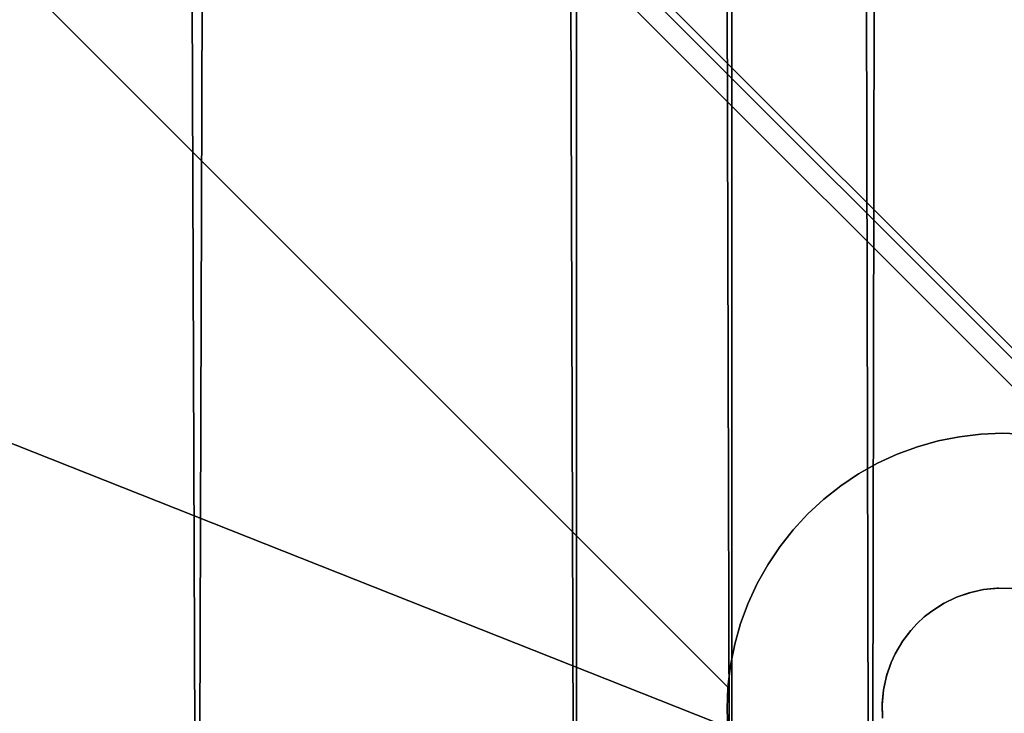
# Model space of a CAD drawing. Units: inches. Extents: x -38.4 to 38.3, y -25.6 to 49.4.
# Drawn here: x -33.4 to -32.3, y -21.7 to -20.9 of the extents above; entities that cross this region are included whole.
import ezdxf

# ---------------------------------------------------------------- set-up
doc = ezdxf.new("R2010")
doc.units = ezdxf.units.IN
doc.header["$MEASUREMENT"] = 0
doc.layers.add('SEAT-BASE', color=5, linetype='Continuous')
doc.layers.add('SEAT-INSIDEFABRIC', color=5, linetype='Continuous')

msp = doc.modelspace()

# ---------------------------------------------------------------- linework, layer by layer
at = {"layer": 'SEAT-BASE'}
for points, invisible_edges in [([(-34.1553, -20.7241, 8.2612), (-32.8328, -17.0906, 7.8317), (-34.3392, -21.2293, 6.6871)], 13), ([(-32.8328, -17.0906, 7.8317), (-32.8598, -18.1134, 7.6188), (-34.3392, -21.2293, 6.6871)], 2), ([(-34.3392, -21.2293, 6.6871), (-32.8598, -18.1134, 7.6188), (-33.6266, -20.4305, 6.9936)], 3), ([(-32.1332, -21.4363, 7.0924), (-33.0975, -20.4721, 7.0924), (-32.3296, -18.3579, 7.6768)], 14), ([(-30.0864, -20.7693, 7.6427), (-32.1332, -21.4363, 7.0924), (-32.3296, -18.3579, 7.6768)], 15), ([(-32.1332, -21.4363, 7.0924), (-33.0873, -20.4943, 7.09), (-33.0975, -20.4721, 7.0924)], 1), ([(-32.1555, -21.4262, 7.09), (-33.0873, -20.4943, 7.09), (-32.1332, -21.4363, 7.0924)], 2), ([(-32.1555, -21.4262, 7.09), (-33.0788, -20.5172, 7.0871), (-33.0873, -20.4943, 7.09)], 1), ([(-32.1783, -21.4176, 7.0871), (-33.0722, -20.5408, 7.0836), (-33.0788, -20.5172, 7.0871)], 13), ([(-32.1783, -21.4176, 7.0871), (-33.0788, -20.5172, 7.0871), (-32.1555, -21.4262, 7.09)], 3), ([(-32.2019, -21.411, 7.0836), (-33.0722, -20.5408, 7.0836), (-32.1783, -21.4176, 7.0871)], 2), ([(-32.2019, -21.411, 7.0836), (-33.0674, -20.5647, 7.0798), (-33.0722, -20.5408, 7.0836)], 1), ([(-32.2127, -21.5924, 8.3779), (-29.9071, -20.8056, 8.3779), (-33.2534, -20.5516, 8.3779)], 15), ([(-32.2127, -21.5924, 8.3779), (-33.2534, -20.5516, 8.3779), (-33.2476, -20.5646, 8.3779)], 13), ([(-32.2224, -21.5878, 8.3779), (-33.2476, -20.5646, 8.3779), (-32.2385, -21.5823, 8.3779)], 3), ([(-32.2385, -21.5823, 8.3779), (-33.2476, -20.5646, 8.3779), (-33.2423, -20.5816, 8.3779)], 13), ([(-32.2127, -21.5924, 8.3779), (-33.2476, -20.5646, 8.3779), (-32.2224, -21.5878, 8.3779)], 3), ([(-32.2258, -21.4063, 7.0798), (-33.0646, -20.589, 7.0754), (-33.0674, -20.5647, 7.0798)], 13), ([(-32.2258, -21.4063, 7.0798), (-33.0674, -20.5647, 7.0798), (-32.2019, -21.411, 7.0836)], 3), ([(-32.2385, -21.5823, 8.3779), (-33.2423, -20.5816, 8.3779), (-33.2403, -20.5921, 8.3779)], 13), ([(-32.2385, -21.5823, 8.3779), (-33.2403, -20.5921, 8.3779), (-32.2532, -21.5791, 8.3779)], 3), ([(-32.2532, -21.5791, 8.3779), (-33.2403, -20.5921, 8.3779), (-33.239, -20.6028, 8.3779)], 13), ([(-32.2501, -21.4034, 7.0754), (-33.0646, -20.589, 7.0754), (-32.2258, -21.4063, 7.0798)], 3), ([(-32.2501, -21.4034, 7.0754), (-33.0636, -20.6134, 7.0707), (-33.0646, -20.589, 7.0754)], 13), ([(-32.2638, -21.578, 8.3779), (-33.239, -20.6028, 8.3779), (-33.2386, -20.6134, 8.3779)], 13), ([(-32.2532, -21.5791, 8.3779), (-33.239, -20.6028, 8.3779), (-32.2638, -21.578, 8.3779)], 3), ([(-32.281, -21.5776, 8.3779), (-33.2386, -20.6134, 8.3779), (-33.2393, -20.6278, 8.3779)], 13), ([(-32.2638, -21.578, 8.3779), (-33.2386, -20.6134, 8.3779), (-32.281, -21.5776, 8.3779)], 3), ([(-32.2745, -21.4024, 7.0707), (-33.0645, -20.6378, 7.0655), (-33.0636, -20.6134, 7.0707)], 13), ([(-32.2745, -21.4024, 7.0707), (-33.0636, -20.6134, 7.0707), (-32.2501, -21.4034, 7.0754)], 3), ([(-32.2958, -21.5791, 8.3779), (-33.2393, -20.6278, 8.3779), (-33.2424, -20.6452, 8.3779)], 13), ([(-32.281, -21.5776, 8.3779), (-33.2393, -20.6278, 8.3779), (-32.2958, -21.5791, 8.3779)], 3), ([(-32.2989, -21.4034, 7.0655), (-33.0675, -20.6621, 7.06), (-33.0645, -20.6378, 7.0655)], 13), ([(-32.2989, -21.4034, 7.0655), (-33.0645, -20.6378, 7.0655), (-32.2745, -21.4024, 7.0707)], 3), ([(-32.3122, -21.5828, 8.3779), (-33.2424, -20.6452, 8.3779), (-33.2467, -20.6597, 8.3779)], 13), ([(-32.2958, -21.5791, 8.3779), (-33.2424, -20.6452, 8.3779), (-32.3122, -21.5828, 8.3779)], 3), ([(-32.342, -21.5953, 8.3779), (-33.2467, -20.6597, 8.3779), (-33.2545, -20.6775, 8.3779)], 13), ([(-32.3266, -21.5878, 8.3779), (-33.2467, -20.6597, 8.3779), (-32.342, -21.5953, 8.3779)], 3), ([(-32.3122, -21.5828, 8.3779), (-33.2467, -20.6597, 8.3779), (-32.3266, -21.5878, 8.3779)], 3), ([(-32.3232, -21.4063, 7.06), (-33.0722, -20.686, 7.0542), (-33.0675, -20.6621, 7.06)], 13), ([(-32.3232, -21.4063, 7.06), (-33.0675, -20.6621, 7.06), (-32.2989, -21.4034, 7.0655)], 3), ([(-32.3545, -21.6035, 8.3779), (-33.2545, -20.6775, 8.3779), (-33.2646, -20.6934, 8.3779)], 13), ([(-32.342, -21.5953, 8.3779), (-33.2545, -20.6775, 8.3779), (-32.3545, -21.6035, 8.3779)], 3), ([(-32.3472, -21.411, 7.0542), (-33.0788, -20.7095, 7.0481), (-33.0722, -20.686, 7.0542)], 13), ([(-32.3472, -21.411, 7.0542), (-33.0722, -20.686, 7.0542), (-32.3232, -21.4063, 7.06)], 3), ([(-32.363, -21.6101, 8.3779), (-33.2646, -20.6934, 8.3779), (-33.2713, -20.7018, 8.3779)], 13), ([(-32.3545, -21.6035, 8.3779), (-33.2646, -20.6934, 8.3779), (-32.363, -21.6101, 8.3779)], 3), ([(-32.3708, -21.6174, 8.3779), (-33.2785, -20.7096, 8.3779), (-33.2902, -20.7201, 8.3779)], 13), ([(-33.2713, -20.7018, 8.3779), (-33.2785, -20.7096, 8.3779), (-32.3708, -21.6174, 8.3779)], 14), ([(-32.363, -21.6101, 8.3779), (-33.2713, -20.7018, 8.3779), (-32.3708, -21.6174, 8.3779)], 3), ([(-32.3936, -21.4262, 7.0417), (-33.0873, -20.7324, 7.0417), (-33.0788, -20.7095, 7.0481)], 13), ([(-32.3936, -21.4262, 7.0417), (-33.0788, -20.7095, 7.0481), (-32.3707, -21.4176, 7.0481)], 3), ([(-32.3707, -21.4176, 7.0481), (-33.0788, -20.7095, 7.0481), (-32.3472, -21.411, 7.0542)], 3), ([(-33.2902, -20.7201, 8.3779), (-33.3037, -20.7295, 8.3779), (-32.3708, -21.6174, 8.3779)], 14), ([(-32.3708, -21.6174, 8.3779), (-33.3037, -20.7295, 8.3779), (-33.3163, -20.7364, 8.3779)], 13), ([(-32.4159, -21.4363, 7.0352), (-33.0975, -20.7546, 7.0352), (-33.0873, -20.7324, 7.0417)], 13), ([(-32.4159, -21.4363, 7.0352), (-33.0873, -20.7324, 7.0417), (-32.3936, -21.4262, 7.0417)], 3), ([(-32.3708, -21.6174, 8.3779), (-33.3327, -20.7429, 8.3779), (-33.343, -20.7458, 8.3779)], 13), ([(-33.3163, -20.7364, 8.3779), (-33.3327, -20.7429, 8.3779), (-32.3708, -21.6174, 8.3779)], 14), ([(-32.3708, -21.6174, 8.3779), (-33.3961, -20.7479, 8.3779), (-33.9608, -22.4941, 8.3779)], 15), ([(-33.3776, -20.7496, 8.3779), (-33.3961, -20.7479, 8.3779), (-32.3708, -21.6174, 8.3779)], 14), ([(-32.3708, -21.6174, 8.3779), (-33.3569, -20.7484, 8.3779), (-33.3776, -20.7496, 8.3779)], 13), ([(-32.3708, -21.6174, 8.3779), (-33.343, -20.7458, 8.3779), (-33.3569, -20.7484, 8.3779)], 13), ([(-32.4372, -21.4483, 7.0284), (-33.1095, -20.776, 7.0284), (-33.0975, -20.7546, 7.0352)], 13), ([(-32.4372, -21.4483, 7.0284), (-33.0975, -20.7546, 7.0352), (-32.4159, -21.4363, 7.0352)], 3), ([(-32.4574, -21.4619, 7.0216), (-33.1231, -20.7963, 7.0216), (-33.1095, -20.776, 7.0284)], 13), ([(-32.4574, -21.4619, 7.0216), (-33.1095, -20.776, 7.0284), (-32.4372, -21.4483, 7.0284)], 3), ([(-32.4766, -21.477, 7.0146), (-33.1382, -20.8155, 7.0146), (-33.1231, -20.7963, 7.0216)], 13), ([(-32.4766, -21.477, 7.0146), (-33.1231, -20.7963, 7.0216), (-32.4574, -21.4619, 7.0216)], 3), ([(-32.3852, -22.4941, 8.3779), (-29.9071, -20.8056, 8.3779), (-32.155, -21.779, 8.3779)], 15), ([(-32.3852, -22.4941, 8.3779), (-29.9192, -20.8244, 8.3779), (-29.9071, -20.8056, 8.3779)], 13), ([(-32.4945, -21.4936, 7.0075), (-33.1547, -20.8335, 7.0075), (-33.1382, -20.8155, 7.0146)], 13), ([(-32.4945, -21.4936, 7.0075), (-33.1382, -20.8155, 7.0146), (-32.4766, -21.477, 7.0146)], 3), ([(-32.4945, -21.4936, 7.0075), (-33.1727, -20.85, 7.0005), (-33.1547, -20.8335, 7.0075)], 13), ([(-32.3852, -22.4941, 8.3779), (-29.9273, -20.8429, 8.3779), (-29.9192, -20.8244, 8.3779)], 13), ([(-29.9328, -20.8633, 8.3779), (-29.9273, -20.8429, 8.3779), (-32.3852, -22.4941, 8.3779)], 14), ([(-32.5112, -21.5116, 7.0005), (-33.1918, -20.8652, 6.9936), (-33.1727, -20.85, 7.0005)], 13), ([(-32.5112, -21.5116, 7.0005), (-33.1727, -20.85, 7.0005), (-32.4945, -21.4936, 7.0075)], 3), ([(-32.5263, -21.5308, 6.9936), (-33.2122, -20.8787, 6.9866), (-33.1918, -20.8652, 6.9936)], 13), ([(-32.5263, -21.5308, 6.9936), (-33.1918, -20.8652, 6.9936), (-32.5112, -21.5116, 7.0005)], 3), ([(-32.3852, -22.4941, 8.3779), (-29.9346, -20.8777, 8.3779), (-29.9328, -20.8633, 8.3779)], 13), ([(-29.9351, -20.8885, 8.3779), (-29.9346, -20.8777, 8.3779), (-32.3852, -22.4941, 8.3779)], 14), ([(-32.5398, -21.551, 6.9866), (-33.2335, -20.8907, 6.98), (-33.2122, -20.8787, 6.9866)], 13), ([(-32.5398, -21.551, 6.9866), (-33.2122, -20.8787, 6.9866), (-32.5263, -21.5308, 6.9936)], 3), ([(-32.3852, -22.4941, 8.3779), (-29.9347, -20.8991, 8.3779), (-29.9351, -20.8885, 8.3779)], 13), ([(-32.5518, -21.5724, 6.98), (-33.2556, -20.9009, 6.9734), (-33.2335, -20.8907, 6.98)], 13), ([(-32.5518, -21.5724, 6.98), (-33.2335, -20.8907, 6.98), (-32.5398, -21.551, 6.9866)], 3), ([(-32.3852, -22.4941, 8.3779), (-29.9334, -20.9097, 8.3779), (-29.9347, -20.8991, 8.3779)], 13), ([(-32.5771, -21.641, 6.9609), (-33.3022, -20.916, 6.9609), (-33.2786, -20.9094, 6.967)], 13), ([(-32.562, -21.5946, 6.9734), (-33.2786, -20.9094, 6.967), (-33.2556, -20.9009, 6.9734)], 13), ([(-32.5771, -21.641, 6.9609), (-33.2786, -20.9094, 6.967), (-32.5705, -21.6175, 6.967)], 3), ([(-32.5705, -21.6175, 6.967), (-33.2786, -20.9094, 6.967), (-32.562, -21.5946, 6.9734)], 3), ([(-32.562, -21.5946, 6.9734), (-33.2556, -20.9009, 6.9734), (-32.5518, -21.5724, 6.98)], 3), ([(-29.9313, -20.9203, 8.3779), (-29.9334, -20.9097, 8.3779), (-32.3852, -22.4941, 8.3779)], 14), ([(-34.3392, -21.2293, 6.6871), (-33.4475, -20.916, 6.9315), (-32.5772, -21.7864, 6.9315)], 15), ([(-32.5772, -21.7864, 6.9315), (-33.4475, -20.916, 6.9315), (-33.4235, -20.9208, 6.9354)], 13), ([(-32.5772, -21.7864, 6.9315), (-33.4235, -20.9208, 6.9354), (-32.5819, -21.7623, 6.9354)], 3), ([(-32.5819, -21.7623, 6.9354), (-33.4235, -20.9208, 6.9354), (-33.3992, -20.9236, 6.9397)], 13), ([(-32.5848, -21.6893, 6.9495), (-33.3504, -20.9236, 6.9495), (-33.3261, -20.9208, 6.955)], 12), ([(-32.5819, -21.665, 6.955), (-33.3261, -20.9208, 6.955), (-33.3022, -20.916, 6.9609)], 13), ([(-32.5848, -21.6893, 6.9495), (-33.3261, -20.9208, 6.955), (-32.5819, -21.665, 6.955)], 3), ([(-32.5819, -21.665, 6.955), (-33.3022, -20.916, 6.9609), (-32.5771, -21.641, 6.9609)], 3), ([(-32.3852, -22.4941, 8.3779), (-29.926, -20.9375, 8.3779), (-29.9313, -20.9203, 8.3779)], 13), ([(-32.5848, -21.7381, 6.9397), (-33.3992, -20.9236, 6.9397), (-33.3748, -20.9246, 6.9444)], 13), ([(-32.5819, -21.7623, 6.9354), (-33.3992, -20.9236, 6.9397), (-32.5848, -21.7381, 6.9397)], 3), ([(-32.5857, -21.7136, 6.9444), (-33.3748, -20.9246, 6.9444), (-33.3504, -20.9236, 6.9495)], 13), ([(-32.5848, -21.7381, 6.9397), (-33.3748, -20.9246, 6.9444), (-32.5857, -21.7136, 6.9444)], 3), ([(-32.5857, -21.7136, 6.9444), (-33.3504, -20.9236, 6.9495), (-32.5848, -21.6893, 6.9495)], 1), ([(-29.9202, -20.9502, 8.3779), (-29.926, -20.9375, 8.3779), (-32.3852, -22.4941, 8.3779)], 14), ([(-32.3852, -22.4941, 8.3779), (-29.911, -20.9659, 8.3779), (-29.9202, -20.9502, 8.3779)], 13), ([(-29.9024, -20.9769, 8.3779), (-29.911, -20.9659, 8.3779), (-32.3852, -22.4941, 8.3779)], 14), ([(-32.3852, -22.4941, 8.3779), (-29.8952, -20.9847, 8.3779), (-29.9024, -20.9769, 8.3779)], 13), ([(-32.3852, -22.4941, 8.3779), (-29.8874, -20.992, 8.3779), (-29.8952, -20.9847, 8.3779)], 13), ([(-29.879, -20.9986, 8.3779), (-29.8874, -20.992, 8.3779), (-32.3852, -22.4941, 8.3779)], 14), ([(-32.3852, -22.4941, 8.3779), (-29.8701, -21.0045, 8.3779), (-29.879, -20.9986, 8.3779)], 13), ([(-32.3852, -22.4941, 8.3779), (-29.8538, -21.0132, 8.3779), (-29.8701, -21.0045, 8.3779)], 13), ([(-32.3852, -22.4941, 8.3779), (-29.8353, -21.0197, 8.3779), (-29.8538, -21.0132, 8.3779)], 13), ([(-29.8202, -21.023, 8.3779), (-29.8353, -21.0197, 8.3779), (-32.3852, -22.4941, 8.3779)], 14), ([(-32.3852, -22.4941, 8.3779), (-29.8095, -21.0242, 8.3779), (-29.8202, -21.023, 8.3779)], 13), ([(-32.3852, -22.4941, 8.3779), (-29.7918, -21.0245, 8.3779), (-29.8095, -21.0242, 8.3779)], 13), ([(-28.7413, -21.1676, 8.3779), (-29.7918, -21.0245, 8.3779), (-32.3852, -22.4941, 8.3779)], 3), ([(-32.3852, -22.4941, 8.2612), (-28.7518, -21.1717, 7.8317), (-28.7413, -21.1676, 8.3779)], 13), ([(-32.3852, -22.4941, 8.2612), (-28.7413, -21.1676, 8.3779), (-32.3852, -22.4941, 8.3779)], 1), ([(-32.8904, -22.6781, 6.6871), (-28.7518, -21.1717, 7.8317), (-32.3852, -22.4941, 8.2612)], 14), ([(-32.8904, -22.6781, 6.6871), (-29.7745, -21.1987, 7.6188), (-28.7518, -21.1717, 7.8317)], 1), ([(-32.8904, -22.6781, 6.6871), (-32.0916, -21.9655, 6.9936), (-29.7745, -21.1987, 7.6188)], 14), ([(-34.3392, -21.2293, 6.6871), (-32.8904, -22.6781, 6.6871), (-34.3665, -21.3045, 6.6632)], 2), ([(-34.3392, -21.2293, 6.6871), (-32.5772, -21.7864, 6.9315), (-32.8904, -22.6781, 6.6871)], 3), ([(-34.3665, -21.3045, 6.6632), (-32.9657, -22.7054, 6.6632), (-34.3931, -21.3776, 6.6336)], 2), ([(-34.3665, -21.3045, 6.6632), (-32.8904, -22.6781, 6.6871), (-32.9657, -22.7054, 6.6632)], 1), ([(-34.3931, -21.3776, 6.6336), (-33.0387, -22.732, 6.6336), (-34.4187, -21.4479, 6.5987)], 2), ([(-34.3931, -21.3776, 6.6336), (-32.9657, -22.7054, 6.6632), (-33.0387, -22.732, 6.6336)], 1), ([(-32.3707, -21.4176, 7.2887), (-32.3707, -21.4176, 7.0481), (-32.3472, -21.411, 7.0542)], 12), ([(-32.3104, -21.5823, 7.2887), (-32.3707, -21.4176, 7.2887), (-32.3472, -21.411, 7.2887)], 13), ([(-32.3707, -21.4176, 7.2887), (-32.3472, -21.411, 7.0542), (-32.3472, -21.411, 7.2887)], 1), ([(-32.3104, -21.5823, 7.2887), (-32.3472, -21.411, 7.2887), (-32.3232, -21.4063, 7.2887)], 13), ([(-32.3472, -21.411, 7.2887), (-32.3232, -21.4063, 7.06), (-32.3232, -21.4063, 7.2887)], 1), ([(-32.3472, -21.411, 7.2887), (-32.3472, -21.411, 7.0542), (-32.3232, -21.4063, 7.06)], 12), ([(-32.3232, -21.4063, 7.2887), (-32.3232, -21.4063, 7.06), (-32.2989, -21.4034, 7.0655)], 12), ([(-32.3232, -21.4063, 7.2887), (-32.2989, -21.4034, 7.0655), (-32.2989, -21.4034, 7.2887)], 1), ([(-32.2989, -21.4034, 7.2887), (-32.2958, -21.5791, 7.2887), (-32.3232, -21.4063, 7.2887)], 3), ([(-32.3232, -21.4063, 7.2887), (-32.2958, -21.5791, 7.2887), (-32.3104, -21.5823, 7.2887)], 13), ([(-32.2791, -21.5775, 7.2887), (-32.2989, -21.4034, 7.2887), (-32.2745, -21.4024, 7.2887)], 13), ([(-32.2989, -21.4034, 7.2887), (-32.2745, -21.4024, 7.0707), (-32.2745, -21.4024, 7.2887)], 1), ([(-32.2989, -21.4034, 7.2887), (-32.2989, -21.4034, 7.0655), (-32.2745, -21.4024, 7.0707)], 12), ([(-32.2958, -21.5791, 7.2887), (-32.2989, -21.4034, 7.2887), (-32.2791, -21.5775, 7.2887)], 3), ([(-32.2791, -21.5775, 7.2887), (-32.2745, -21.4024, 7.2887), (-32.2501, -21.4034, 7.2887)], 13), ([(-32.2791, -21.5775, 7.2887), (-32.2501, -21.4034, 7.2887), (-32.2638, -21.578, 7.2887)], 3), ([(-32.2745, -21.4024, 7.2887), (-32.2745, -21.4024, 7.0707), (-32.2501, -21.4034, 7.0754)], 12), ([(-32.2745, -21.4024, 7.2887), (-32.2501, -21.4034, 7.0754), (-32.2501, -21.4034, 7.2887)], 1), ([(-32.3936, -21.4262, 7.2887), (-32.3936, -21.4262, 7.0417), (-32.3707, -21.4176, 7.0481)], 12), ([(-32.3266, -21.5878, 7.2887), (-32.3936, -21.4262, 7.2887), (-32.3707, -21.4176, 7.2887)], 13), ([(-32.3936, -21.4262, 7.2887), (-32.3707, -21.4176, 7.0481), (-32.3707, -21.4176, 7.2887)], 1), ([(-32.3266, -21.5878, 7.2887), (-32.3707, -21.4176, 7.2887), (-32.3104, -21.5823, 7.2887)], 3), ([(-32.3403, -21.5944, 7.2887), (-32.4159, -21.4363, 7.2887), (-32.3936, -21.4262, 7.2887)], 13), ([(-32.4159, -21.4363, 7.2887), (-32.3936, -21.4262, 7.0417), (-32.3936, -21.4262, 7.2887)], 1), ([(-32.4159, -21.4363, 7.2887), (-32.4159, -21.4363, 7.0352), (-32.3936, -21.4262, 7.0417)], 12), ([(-32.3403, -21.5944, 7.2887), (-32.3936, -21.4262, 7.2887), (-32.3266, -21.5878, 7.2887)], 3), ([(-32.3403, -21.5944, 7.2887), (-32.4372, -21.4483, 7.2887), (-32.4159, -21.4363, 7.2887)], 13), ([(-32.4372, -21.4483, 7.2887), (-32.4159, -21.4363, 7.0352), (-32.4159, -21.4363, 7.2887)], 1), ([(-32.4372, -21.4483, 7.2887), (-32.4372, -21.4483, 7.0284), (-32.4159, -21.4363, 7.0352)], 12), ([(-34.4187, -21.4479, 6.5987), (-33.109, -22.7576, 6.5987), (-34.4433, -21.5154, 6.5585)], 2), ([(-34.4187, -21.4479, 6.5987), (-33.0387, -22.732, 6.6336), (-33.109, -22.7576, 6.5987)], 1), ([(-32.4574, -21.4619, 7.2887), (-32.4574, -21.4619, 7.0216), (-32.4372, -21.4483, 7.0284)], 12), ([(-32.3545, -21.6035, 7.2887), (-32.4574, -21.4619, 7.2887), (-32.4372, -21.4483, 7.2887)], 13), ([(-32.4574, -21.4619, 7.2887), (-32.4372, -21.4483, 7.0284), (-32.4372, -21.4483, 7.2887)], 1), ([(-32.3545, -21.6035, 7.2887), (-32.4372, -21.4483, 7.2887), (-32.3403, -21.5944, 7.2887)], 3), ([(-32.363, -21.6101, 7.2887), (-32.4766, -21.477, 7.2887), (-32.4574, -21.4619, 7.2887)], 13), ([(-32.4766, -21.477, 7.2887), (-32.4574, -21.4619, 7.0216), (-32.4574, -21.4619, 7.2887)], 1), ([(-32.4766, -21.477, 7.2887), (-32.4766, -21.477, 7.0146), (-32.4574, -21.4619, 7.0216)], 12), ([(-32.363, -21.6101, 7.2887), (-32.4574, -21.4619, 7.2887), (-32.3545, -21.6035, 7.2887)], 3), ([(-32.4945, -21.4936, 7.2887), (-32.4945, -21.4936, 7.0075), (-32.4766, -21.477, 7.0146)], 12), ([(-32.3708, -21.6174, 7.2887), (-32.4945, -21.4936, 7.2887), (-32.4766, -21.477, 7.2887)], 13), ([(-32.4945, -21.4936, 7.2887), (-32.4766, -21.477, 7.0146), (-32.4766, -21.477, 7.2887)], 1), ([(-32.3708, -21.6174, 7.2887), (-32.4766, -21.477, 7.2887), (-32.363, -21.6101, 7.2887)], 3), ([(-32.3708, -21.6174, 7.2887), (-32.5112, -21.5116, 7.2887), (-32.4945, -21.4936, 7.2887)], 13), ([(-32.5112, -21.5116, 7.2887), (-32.4945, -21.4936, 7.0075), (-32.4945, -21.4936, 7.2887)], 1), ([(-32.5112, -21.5116, 7.2887), (-32.5112, -21.5116, 7.0005), (-32.4945, -21.4936, 7.0075)], 12), ([(-32.5263, -21.5308, 7.2887), (-32.5263, -21.5308, 6.9936), (-32.5112, -21.5116, 7.0005)], 12), ([(-32.378, -21.6252, 7.2887), (-32.5263, -21.5308, 7.2887), (-32.5112, -21.5116, 7.2887)], 13), ([(-32.5263, -21.5308, 7.2887), (-32.5112, -21.5116, 7.0005), (-32.5112, -21.5116, 7.2887)], 1), ([(-32.378, -21.6252, 7.2887), (-32.5112, -21.5116, 7.2887), (-32.3708, -21.6174, 7.2887)], 3), ([(-34.4433, -21.5154, 6.5585), (-33.1764, -22.7821, 6.5585), (-34.4665, -21.5791, 6.5133)], 2), ([(-34.4433, -21.5154, 6.5585), (-33.109, -22.7576, 6.5987), (-33.1764, -22.7821, 6.5585)], 1), ([(-32.3872, -21.6372, 7.2887), (-32.5398, -21.551, 7.2887), (-32.5263, -21.5308, 7.2887)], 13), ([(-32.5398, -21.551, 7.2887), (-32.5263, -21.5308, 6.9936), (-32.5263, -21.5308, 7.2887)], 1), ([(-32.5398, -21.551, 7.2887), (-32.5398, -21.551, 6.9866), (-32.5263, -21.5308, 6.9936)], 12), ([(-32.3872, -21.6372, 7.2887), (-32.5263, -21.5308, 7.2887), (-32.378, -21.6252, 7.2887)], 3), ([(-32.5518, -21.5724, 7.2887), (-32.5518, -21.5724, 6.98), (-32.5398, -21.551, 6.9866)], 12), ([(-32.3872, -21.6372, 7.2887), (-32.5518, -21.5724, 7.2887), (-32.5398, -21.551, 7.2887)], 13), ([(-32.5518, -21.5724, 7.2887), (-32.5398, -21.551, 6.9866), (-32.5398, -21.551, 7.2887)], 1), ([(-34.4665, -21.5791, 6.5133), (-33.2402, -22.8054, 6.5133), (-34.4883, -21.6391, 6.4635)], 2), ([(-34.4665, -21.5791, 6.5133), (-33.1764, -22.7821, 6.5585), (-33.2402, -22.8054, 6.5133)], 1), ([(-32.3958, -21.6519, 7.2887), (-32.562, -21.5946, 7.2887), (-32.5518, -21.5724, 7.2887)], 13), ([(-32.562, -21.5946, 7.2887), (-32.5518, -21.5724, 6.98), (-32.5518, -21.5724, 7.2887)], 1), ([(-32.562, -21.5946, 7.2887), (-32.562, -21.5946, 6.9734), (-32.5518, -21.5724, 6.98)], 12), ([(-32.3958, -21.6519, 7.2887), (-32.5518, -21.5724, 7.2887), (-32.3872, -21.6372, 7.2887)], 3), ([(-32.3104, -21.5823, 7.2887), (-32.2958, -21.5791, 8.3779), (-32.3122, -21.5828, 8.3779)], 1), ([(-32.2958, -21.5791, 7.2887), (-32.2958, -21.5791, 8.3779), (-32.3104, -21.5823, 7.2887)], 2), ([(-32.2791, -21.5775, 7.2887), (-32.281, -21.5776, 8.3779), (-32.2958, -21.5791, 7.2887)], 2), ([(-32.2958, -21.5791, 7.2887), (-32.281, -21.5776, 8.3779), (-32.2958, -21.5791, 8.3779)], 1), ([(-32.2791, -21.5775, 7.2887), (-32.2638, -21.578, 8.3779), (-32.281, -21.5776, 8.3779)], 1), ([(-32.2638, -21.578, 7.2887), (-32.2638, -21.578, 8.3779), (-32.2791, -21.5775, 7.2887)], 2), ([(-32.3403, -21.5944, 7.2887), (-32.3266, -21.5878, 8.3779), (-32.342, -21.5953, 8.3779)], 1), ([(-32.3266, -21.5878, 7.2887), (-32.3266, -21.5878, 8.3779), (-32.3403, -21.5944, 7.2887)], 2), ([(-32.3104, -21.5823, 7.2887), (-32.3122, -21.5828, 8.3779), (-32.3266, -21.5878, 7.2887)], 2), ([(-32.3266, -21.5878, 7.2887), (-32.3122, -21.5828, 8.3779), (-32.3266, -21.5878, 8.3779)], 1), ([(-32.4003, -21.6615, 7.2887), (-32.5705, -21.6175, 7.2887), (-32.562, -21.5946, 7.2887)], 13), ([(-32.5705, -21.6175, 7.2887), (-32.562, -21.5946, 6.9734), (-32.562, -21.5946, 7.2887)], 1), ([(-32.5705, -21.6175, 7.2887), (-32.5705, -21.6175, 6.967), (-32.562, -21.5946, 6.9734)], 12), ([(-32.4003, -21.6615, 7.2887), (-32.562, -21.5946, 7.2887), (-32.3958, -21.6519, 7.2887)], 3), ([(-32.3403, -21.5944, 7.2887), (-32.342, -21.5953, 8.3779), (-32.3545, -21.6035, 7.2887)], 2), ([(-32.3545, -21.6035, 7.2887), (-32.342, -21.5953, 8.3779), (-32.3545, -21.6035, 8.3779)], 1), ([(-32.3708, -21.6174, 7.2887), (-32.363, -21.6101, 8.3779), (-32.3708, -21.6174, 8.3779)], 1), ([(-32.363, -21.6101, 7.2887), (-32.363, -21.6101, 8.3779), (-32.3708, -21.6174, 7.2887)], 2), ([(-32.3545, -21.6035, 7.2887), (-32.3545, -21.6035, 8.3779), (-32.363, -21.6101, 7.2887)], 2), ([(-32.363, -21.6101, 7.2887), (-32.3545, -21.6035, 8.3779), (-32.363, -21.6101, 8.3779)], 1), ([(-32.3708, -21.6174, 8.3779), (-33.9608, -22.4941, 8.3779), (-32.378, -21.6252, 8.3779)], 3), ([(-32.5771, -21.641, 7.2887), (-32.5771, -21.641, 6.9609), (-32.5705, -21.6175, 6.967)], 12), ([(-32.4052, -21.6753, 7.2887), (-32.5771, -21.641, 7.2887), (-32.5705, -21.6175, 7.2887)], 13), ([(-32.5771, -21.641, 7.2887), (-32.5705, -21.6175, 6.967), (-32.5705, -21.6175, 7.2887)], 1), ([(-32.4052, -21.6753, 7.2887), (-32.5705, -21.6175, 7.2887), (-32.4003, -21.6615, 7.2887)], 3), ([(-32.3708, -21.6174, 7.2887), (-32.3708, -21.6174, 8.3779), (-32.378, -21.6252, 7.2887)], 2), ([(-32.378, -21.6252, 7.2887), (-32.3708, -21.6174, 8.3779), (-32.378, -21.6252, 8.3779)], 1), ([(-32.378, -21.6252, 8.3779), (-33.9608, -22.4941, 8.3779), (-32.3882, -21.6387, 8.3779)], 3), ([(-32.3872, -21.6372, 7.2887), (-32.378, -21.6252, 8.3779), (-32.3882, -21.6387, 8.3779)], 1), ([(-32.378, -21.6252, 7.2887), (-32.378, -21.6252, 8.3779), (-32.3872, -21.6372, 7.2887)], 2), ([(-34.4883, -21.6391, 6.4635), (-33.3003, -22.8272, 6.4635), (-34.5086, -21.6948, 6.4093)], 2), ([(-34.4883, -21.6391, 6.4635), (-33.2402, -22.8054, 6.5133), (-33.3003, -22.8272, 6.4635)], 1), ([(-32.3882, -21.6387, 8.3779), (-33.9608, -22.4941, 8.3779), (-32.3958, -21.6519, 8.3779)], 3), ([(-32.5819, -21.665, 7.2887), (-32.5819, -21.665, 6.955), (-32.5771, -21.641, 6.9609)], 12), ([(-32.4052, -21.6753, 7.2887), (-32.5819, -21.665, 7.2887), (-32.5771, -21.641, 7.2887)], 13), ([(-32.5819, -21.665, 7.2887), (-32.5771, -21.641, 6.9609), (-32.5771, -21.641, 7.2887)], 1), ([(-32.3872, -21.6372, 7.2887), (-32.3882, -21.6387, 8.3779), (-32.3958, -21.6519, 7.2887)], 2), ([(-32.3958, -21.6519, 7.2887), (-32.3882, -21.6387, 8.3779), (-32.3958, -21.6519, 8.3779)], 1), ([(-32.3958, -21.6519, 8.3779), (-33.9608, -22.4941, 8.3779), (-32.4003, -21.6615, 8.3779)], 3), ([(-32.4003, -21.6615, 7.2887), (-32.3958, -21.6519, 8.3779), (-32.4003, -21.6615, 8.3779)], 1), ([(-32.3958, -21.6519, 7.2887), (-32.3958, -21.6519, 8.3779), (-32.4003, -21.6615, 7.2887)], 2), ([(-32.4003, -21.6615, 8.3779), (-33.9608, -22.4941, 8.3779), (-32.4057, -21.6771, 8.3779)], 3), ([(-32.409, -21.6924, 7.2887), (-32.5848, -21.6893, 7.2887), (-32.5819, -21.665, 7.2887)], 13), ([(-32.5848, -21.6893, 7.2887), (-32.5819, -21.665, 6.955), (-32.5819, -21.665, 7.2887)], 1), ([(-32.5848, -21.6893, 7.2887), (-32.5848, -21.6893, 6.9495), (-32.5819, -21.665, 6.955)], 12), ([(-32.409, -21.6924, 7.2887), (-32.5819, -21.665, 7.2887), (-32.4052, -21.6753, 7.2887)], 3), ([(-32.4052, -21.6753, 7.2887), (-32.4003, -21.6615, 8.3779), (-32.4057, -21.6771, 8.3779)], 1), ([(-32.4003, -21.6615, 7.2887), (-32.4003, -21.6615, 8.3779), (-32.4052, -21.6753, 7.2887)], 2), ([(-32.4057, -21.6771, 8.3779), (-33.9608, -22.4941, 8.3779), (-32.409, -21.6924, 8.3779)], 3), ([(-32.4052, -21.6753, 7.2887), (-32.4057, -21.6771, 8.3779), (-32.409, -21.6924, 7.2887)], 2), ([(-32.409, -21.6924, 7.2887), (-32.4057, -21.6771, 8.3779), (-32.409, -21.6924, 8.3779)], 1), ([(-32.5857, -21.7136, 7.2887), (-32.5857, -21.7136, 6.9444), (-32.5848, -21.6893, 6.9495)], 12), ([(-32.5857, -21.7136, 7.2887), (-32.5848, -21.6893, 6.9495), (-32.5848, -21.6893, 7.2887)], 1), ([(-32.4106, -21.7075, 7.2887), (-32.5857, -21.7136, 7.2887), (-32.5848, -21.6893, 7.2887)], 13), ([(-32.4106, -21.7075, 7.2887), (-32.5848, -21.6893, 7.2887), (-32.409, -21.6924, 7.2887)], 3), ([(-34.5086, -21.6948, 6.4093), (-33.3559, -22.8475, 6.4093), (-34.5272, -21.746, 6.351)], 2), ([(-34.5086, -21.6948, 6.4093), (-33.3003, -22.8272, 6.4635), (-33.3559, -22.8475, 6.4093)], 1), ([(-32.409, -21.6924, 8.3779), (-33.9608, -22.4941, 8.3779), (-32.4106, -21.7094, 8.3779)], 3), ([(-32.4106, -21.7075, 7.2887), (-32.409, -21.6924, 8.3779), (-32.4106, -21.7094, 8.3779)], 1), ([(-32.409, -21.6924, 7.2887), (-32.409, -21.6924, 8.3779), (-32.4106, -21.7075, 7.2887)], 2), ([(-32.4106, -21.7094, 8.3779), (-33.9608, -22.4941, 8.3779), (-32.4102, -21.7243, 8.3779)], 3), ([(-32.4106, -21.7075, 7.2887), (-32.5848, -21.7381, 7.2887), (-32.5857, -21.7136, 7.2887)], 13), ([(-32.4102, -21.7243, 7.2887), (-32.5848, -21.7381, 7.2887), (-32.4106, -21.7075, 7.2887)], 3), ([(-32.4106, -21.7075, 7.2887), (-32.4106, -21.7094, 8.3779), (-32.4102, -21.7243, 7.2887)], 2), ([(-32.4102, -21.7243, 7.2887), (-32.4106, -21.7094, 8.3779), (-32.4102, -21.7243, 8.3779)], 1), ([(-32.5848, -21.7381, 7.2887), (-32.5857, -21.7136, 6.9444), (-32.5857, -21.7136, 7.2887)], 1), ([(-32.5848, -21.7381, 7.2887), (-32.5848, -21.7381, 6.9397), (-32.5857, -21.7136, 6.9444)], 12)]:
    msp.add_3dface(points, dxfattribs=dict(at, invisible_edges=invisible_edges))
at = {"layer": 'SEAT-INSIDEFABRIC'}
for points, invisible_edges in [([(-32.2922, 46.5001, 25.5955), (-32.4236, 46.4806, 26.1215), (-32.4235, -23.0573, 26.1216)], 2), ([(-32.2922, 46.5001, 25.5955), (-32.2578, -23.084, 25.4519), (-32.1285, 46.5069, 24.8516)], 2), ([(-32.5789, 46.4646, 26.6307), (-32.4235, -23.0573, 26.1216), (-32.4236, 46.4806, 26.1215)], 2), ([(-32.9632, -22.6029, 27.4313), (-32.9632, 46.0123, 27.4318), (-33.1843, -22.5605, 27.6912)], 1), ([(-32.9632, 46.0123, 27.4318), (-33.1842, 45.9917, 27.6908), (-33.1843, -22.5605, 27.6912)], 2), ([(-32.9632, 46.0123, 27.4318), (-32.9632, -22.6029, 27.4313), (-32.7561, -22.9972, 27.0755)], 1), ([(-33.439, 45.6214, 27.9099), (-33.1843, -22.5605, 27.6912), (-33.1842, 45.9917, 27.6908)], 2), ([(-36.0468, 40.0794, 17.4243), (-35.5317, 43.1529, 17.4244), (-31.6212, -22.1162, 17.4226)], 15), ([(-35.5317, 43.1529, 17.4244), (-31.4811, 40.2964, 17.4228), (-31.6212, -22.1162, 17.4226)], 15), ([(-12.5206, 41.233, 8.3727), (-16.4511, -22.78, 8.3729), (-36.0733, -20.1114, 8.3732)], 15), ([(-36.2141, 39.9294, 17.4251), (-36.0468, 40.0794, 17.4243), (-31.6212, -22.1162, 17.4226)], 15), ([(-36.208, -9.3484, 17.4237), (-36.2141, 39.9294, 17.4251), (-31.6212, -22.1162, 17.4226)], 15), ([(-35.5334, -19.7227, 17.4239), (-36.208, -9.3484, 17.4237), (-31.6212, -22.1162, 17.4226)], 15), ([(-35.5334, -19.7227, 17.4239), (-31.6212, -22.1162, 17.4226), (-34.919, -20.8105, 17.4243)], 13), ([(-34.6182, -22.7883, 8.3729), (-36.0733, -20.1114, 8.3732), (-16.4511, -22.78, 8.3729)], 15), ([(-13.3999, -20.1625, 17.4262), (-35.895, -20.8671, 17.4264), (-33.924, -23.0521, 17.4261)], 15), ([(-16.6293, -22.8772, 17.4258), (-13.3999, -20.1625, 17.4262), (-33.924, -23.0521, 17.4261)], 15), ([(-31.6212, -22.1162, 17.4226), (-34.0523, -21.6639, 17.4243), (-34.919, -20.8105, 17.4243)], 2)]:
    msp.add_3dface(points, dxfattribs=dict(at, invisible_edges=invisible_edges))
for points in [[(-32.2578, -23.084, 25.4519), (-32.2922, 46.5001, 25.5955), (-32.4235, -23.0573, 26.1216)], [(-32.7559, 46.4233, 27.0746), (-32.5803, -23.0445, 26.6347), (-32.5789, 46.4646, 26.6307)], [(-32.4235, -23.0573, 26.1216), (-32.5789, 46.4646, 26.6307), (-32.5803, -23.0445, 26.6347)], [(-32.9632, 46.0123, 27.4318), (-32.7561, -22.9972, 27.0755), (-32.7559, 46.4233, 27.0746)], [(-32.5803, -23.0445, 26.6347), (-32.7559, 46.4233, 27.0746), (-32.7561, -22.9972, 27.0755)], [(-33.1843, -22.5605, 27.6912), (-33.439, 45.6214, 27.9099), (-33.4407, -22.1945, 27.9112)], [(-33.3973, -22.4179, 17.4275), (-34.0523, -21.6639, 17.4243), (-31.6212, -22.1162, 17.4226)]]:
    msp.add_3dface(points, dxfattribs=at)

doc.saveas('drawing.dxf')
